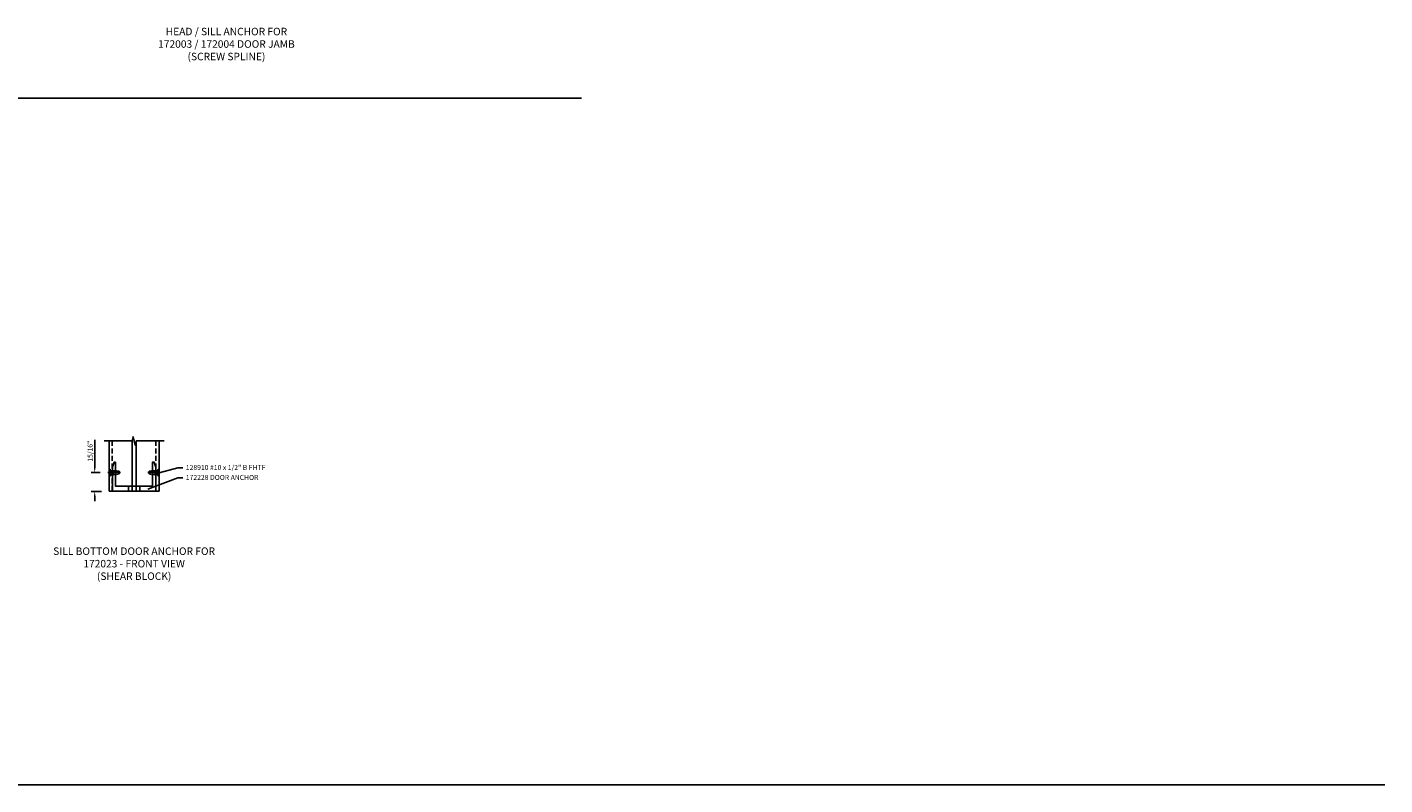
# Model space of a CAD drawing. Units: inches. Extents: x 0 to 133, y 0 to 84.
# Drawn here: x 65 to 133, y 0 to 38 of the extents above; entities that cross this region are included whole.
import ezdxf

# ---------------------------------------------------------------- set-up
doc = ezdxf.new("R2010")
doc.units = ezdxf.units.IN
doc.header["$MEASUREMENT"] = 0
doc.linetypes.add('CENTER', pattern=[2, 1.25, -0.25, 0.25, -0.25])
doc.linetypes.add('HIDDEN', pattern=[0.375, 0.25, -0.125])
doc.layers.get('DEFPOINTS').update_dxf_attribs({"color": 11})
for name, color, linetype in [('CENTER', 1, 'CENTER'), ('DIME', 2, 'Continuous'), ('HIDDEN', 3, 'HIDDEN'), ('TEXT', 3, 'Continuous')]:
    doc.layers.add(name, color=color, linetype=linetype)
doc.styles.get("Standard").update_dxf_attribs({"font": 'arial.ttf'})
doc.dimstyles.new('EXT_ON-ON', dxfattribs={"dimscale": 2, "dimtxt": 0.125, "dimasz": 0.125, "dimexe": 0.09, "dimexo": 0.1875, "dimgap": 0.05, "dimtad": 3, "dimdec": 5, "dimzin": 3, "dimdsep": 46, "dimlunit": 5, "dimtxsty": 'Standard', "dimcen": 0, "dimazin": 0, "dimtfac": 1, "dimtdec": 5, "dimtofl": 0, "dimtmove": 0, "dimatfit": 0, "dimfxl": 1, "dimfrac": 2, "dimtolj": 1, "dimtzin": 3, "dimarcsym": 0})

# ---------------------------------------------------------------- blocks, each defined once
blk = doc.blocks.new('B128910')
for p, q in [((0, 0.192), (0.081, 0.124)), ((0, -0.192), (0, 0.192)), ((0.081, 0.124), (0.081, -0.124)), ((0.081, 0.095), (0.375, 0.095)), ((0.375, 0.095), (0.5, 0.065)), ((0.5, -0.065), (0.5, 0.065)), ((0, -0.192), (0.081, -0.124)), ((0.081, -0.095), (0.375, -0.095)), ((0.375, -0.095), (0.5, -0.065))]:
    blk.add_line(p, q)
at = {"layer": 'CENTER'}
blk.add_line((-0.07, 0), (0.57, 0), dxfattribs=at)
blk = doc.blocks.new('B172228')
blk.add_lwpolyline([(-0.924, 1.46), (-0.997, 1.46), (-1.072, 1.252, 0.086604), (-1.079, 1.21), (-1.079, 1.052), (-1.049, 1.022), (-1.049, 0.832), (-1.079, 0.802), (-1.079, 0.06, 0.414214), (-1.019, 0), (1.019, 0, 0.414214), (1.079, 0.06), (1.079, 0.802), (1.049, 0.832), (1.049, 1.022), (1.079, 1.052), (1.079, 1.21, 0.086604), (1.072, 1.252), (0.997, 1.46), (0.924, 1.46), (0.924, 0.25), (-0.924, 0.25)], format="xyb", close=True)
at = {"layer": 'HIDDEN'}
for p, q in [((-0.281, 0.25), (-0.281, 0)), ((0.281, 0.25), (0.281, 0))]:
    blk.add_line(p, q, dxfattribs=at)
blk = doc.blocks.new('*D21')
at = {"layer": 'DEFPOINTS', "color": 0, "transparency": 16777216}
for p in [(68.212, 15.624), (68.864, 15.624), (68.934, 14.686)]:
    blk.add_point(p, dxfattribs=at)
at = {"layer": 'DIME', "color": 0, "lineweight": -2, "transparency": 16777216}
for p, q in [((68.212, 15.874), (68.212, 17.267)), ((68.489, 15.624), (68.032, 15.624)), ((68.559, 14.686), (68.032, 14.686)), ((68.212, 14.436), (68.212, 14.186))]:
    blk.add_line(p, q, dxfattribs=at)
at = {"layer": 'DIME', "color": 0, "transparency": 16777216}
for points in [[(68.171, 15.874), (68.254, 15.874), (68.212, 15.624)], [(68.171, 14.436), (68.254, 14.436), (68.212, 14.686)]]:
    blk.add_solid(points, dxfattribs=at)
at = {"layer": 'DIME', "color": 0, "transparency": 16777216, "insert": (67.983, 16.696), "char_height": 0.25, "attachment_point": 5, "rotation": 90}
blk.add_mtext('\\A1;15/16"', dxfattribs=at)

msp = doc.modelspace()

# ---------------------------------------------------------------- linework, layer by layer
for p, q in [((4.05714, 34.353142), (92.578497, 34.353142)), ((68.933597, 17.205744), (68.933597, 14.686425)), ((70.088597, 17.249545), (70.088597, 14.686425)), ((70.278597, 17.161944), (70.278597, 14.686425)), ((71.433597, 17.205744), (71.433597, 14.686425)), ((68.933597, 14.686425), (71.433597, 14.686425)), ((0, 0), (132.774816, 0))]:
    msp.add_line(p, q)
msp.add_lwpolyline([(71.683597, 17.205744), (70.289518, 17.205744), (70.236558, 16.993332), (70.130637, 17.418157), (70.077677, 17.205744), (68.683597, 17.205744)])
at = {"layer": 'HIDDEN', "linetype": 'HIDDEN'}
for p, q in [((69.089597, 17.205744), (69.089597, 14.686425)), ((71.277597, 17.205744), (71.277597, 14.686425))]:
    msp.add_line(p, q, dxfattribs=at)

# ---------------------------------------------------------------- block references
msp.add_blockref('B172228', (70.183597, 14.686425))
at = {"layer": 'HIDDEN', "xscale": -1, "rotation": 180}
msp.add_blockref('B128910', (68.933597, 15.623925), dxfattribs=at)
at = {"layer": 'HIDDEN', "rotation": 180}
msp.add_blockref('B128910', (71.433597, 15.623925), dxfattribs=at)

# ---------------------------------------------------------------- texts
at = {"layer": 'TEXT'}
for s, p in [('128910 #10 x 1/2" B FHTF', (72.769579, 15.756591)), ('172228 DOOR ANCHOR', (72.769579, 15.256591))]:
    msp.add_text(s, height=0.25, dxfattribs=at).set_placement(p)
at = {"layer": 'TEXT', "char_height": 0.375, "width": 12, "attachment_point": 2}
for s, insert in [('HEAD / SILL ANCHOR FOR\\P172003 / 172004 DOOR JAMB\\P(SCREW SPLINE)', (74.8039, 37.880277)), ('SILL BOTTOM DOOR ANCHOR FOR\\P172023 - FRONT VIEW\\P(SHEAR BLOCK)', (70.183597, 11.87877))]:
    msp.add_mtext(s, dxfattribs=dict(at, insert=insert))

# ---------------------------------------------------------------- dimensions: what is measured, and where the dimension line sits
at = {"layer": 'DIME'}
dim = msp.add_linear_dim(base=(68.212248, 15.623925), p1=(68.933597, 14.686425), p2=(68.863597, 15.623925), angle=90, dimstyle='EXT_ON-ON', override={"dimpost": '"'}, dxfattribs=at)
dim.commit()
dim.dimension.update_dxf_attribs({"geometry": '*D21', "text_midpoint": (67.982984, 16.695702)})

# ---------------------------------------------------------------- leaders
at = {"layer": 'TEXT'}
for points in [[(71.433597, 15.613512), (72.367196, 15.865173), (72.617196, 15.865173)], [(70.870349, 14.802609), (72.367196, 15.365173), (72.617196, 15.365173)]]:
    msp.add_leader(points, dimstyle='EXT_ON-ON', dxfattribs=at)

doc.saveas('drawing.dxf')
